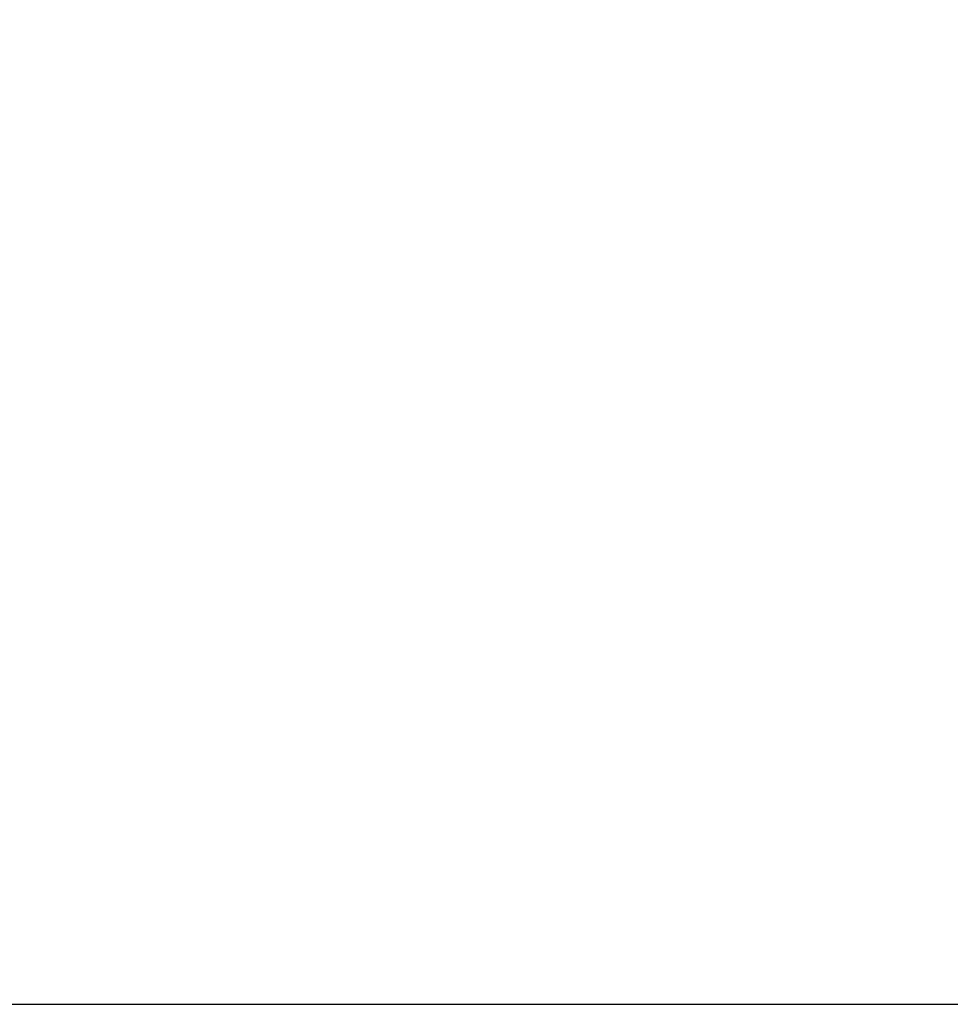
# Model space of a CAD drawing. Units: millimetres. Extents: x 0 to 420, y 0 to 297.
# Drawn here: x 244 to 259, y 255 to 270 of the extents above; entities that cross this region are included whole.
import ezdxf

# ---------------------------------------------------------------- set-up
doc = ezdxf.new("R2010")
doc.units = ezdxf.units.MM
doc.layers.add('THICK_LINE', color=7, linetype='Continuous', lineweight=15)
doc.styles.add('SLDTEXTSTYLE3', font='TXT', dxfattribs={"width": 0.663})
doc.dimstyles.new('SLDDIMSTYLE0', dxfattribs={"dimtxt": 3.5, "dimasz": 4, "dimexe": 0, "dimexo": 0.0625, "dimgap": 0.875, "dimtad": 2, "dimdec": 0, "dimlfac": 5, "dimrnd": 1e-09, "dimzin": 12, "dimdsep": 46, "dimtxsty": 'SLDTEXTSTYLE3', "dimsah": 1, "dimcen": 0.09, "dimadec": 0, "dimazin": 3, "dimtfac": 1, "dimtofl": 0, "dimtmove": 0, "dimatfit": 3, "dimfxl": 1, "dimfrac": 2, "dimtolj": 1, "dimtzin": 12, "dimarcsym": 0})
doc.dimstyles.new('SLDDIMSTYLE1', dxfattribs={"dimtxt": 3.5, "dimasz": 4, "dimexe": 0, "dimexo": 0.0625, "dimgap": 0.875, "dimtad": 2, "dimlfac": 5, "dimrnd": 1e-09, "dimzin": 12, "dimdsep": 46, "dimtxsty": 'SLDTEXTSTYLE3', "dimsah": 1, "dimcen": 0.09, "dimadec": 0, "dimazin": 3, "dimtfac": 1, "dimtofl": 0, "dimtmove": 0, "dimatfit": 3, "dimfxl": 1, "dimfrac": 2, "dimtolj": 1, "dimtzin": 12, "dimarcsym": 0})

# ---------------------------------------------------------------- blocks, each defined once
blk = doc.blocks.new('_D_10')
at = {"layer": 'THICK_LINE'}
for p, q in [((229.559, 269.162), (229.559, 283.721)), ((315.152, 269.162), (315.152, 283.721)), ((229.559, 281.721), (315.152, 281.721))]:
    blk.add_line(p, q, dxfattribs=at)
for points in [[(229.559, 281.721), (233.559, 280.721), (233.559, 282.721)], [(315.152, 281.721), (311.152, 282.721), (311.152, 280.721)]]:
    blk.add_solid(points, dxfattribs=at)
at = {"layer": 'THICK_LINE', "insert": (266.748, 286.233, 0.025), "char_height": 3.5, "attachment_point": 1, "style": 'SLDTEXTSTYLE3'}
blk.add_mtext('428', dxfattribs=at)
blk = doc.blocks.new('_D_11')
at = {"layer": 'THICK_LINE'}
for p, q in [((242.355, 261.207), (242.355, 276.83)), ((302.355, 261.207), (302.355, 276.83)), ((302.355, 274.83), (242.355, 274.83))]:
    blk.add_line(p, q, dxfattribs=at)
for points in [[(242.355, 274.83), (246.355, 273.83), (246.355, 275.83)], [(302.355, 274.83), (298.355, 275.83), (298.355, 273.83)]]:
    blk.add_solid(points, dxfattribs=at)
at = {"layer": 'THICK_LINE', "insert": (266.748, 279.341, 0.025), "char_height": 3.5, "attachment_point": 1, "style": 'SLDTEXTSTYLE3'}
blk.add_mtext('300', dxfattribs=at)

msp = doc.modelspace()

# ---------------------------------------------------------------- linework, layer by layer
at = {"color": 7, "linetype": 'Continuous', "lineweight": 30}
msp.add_line((243.188209, 254.75863), (301.522202, 254.75863), dxfattribs=at)

# ---------------------------------------------------------------- dimensions: what is measured, and where the dimension line sits
at = {"layer": 'THICK_LINE'}
for base, p1, p2, dimstyle, picture, middle in [((315.151664, 281.720768), (229.558747, 269.162223), (315.151664, 269.162223), 'SLDDIMSTYLE0', '_D_10', (272.355206, 281.720768)), ((242.355206, 274.829685), (302.355206, 261.206927), (242.355206, 261.206927), 'SLDDIMSTYLE1', '_D_11', (272.355206, 274.829685))]:
    dim = msp.add_linear_dim(base=base, p1=p1, p2=p2, dimstyle=dimstyle, dxfattribs=at)
    dim.commit()
    dim.dimension.update_dxf_attribs({"geometry": picture, "text_midpoint": middle, "dimtype": 160})

doc.saveas('drawing.dxf')
